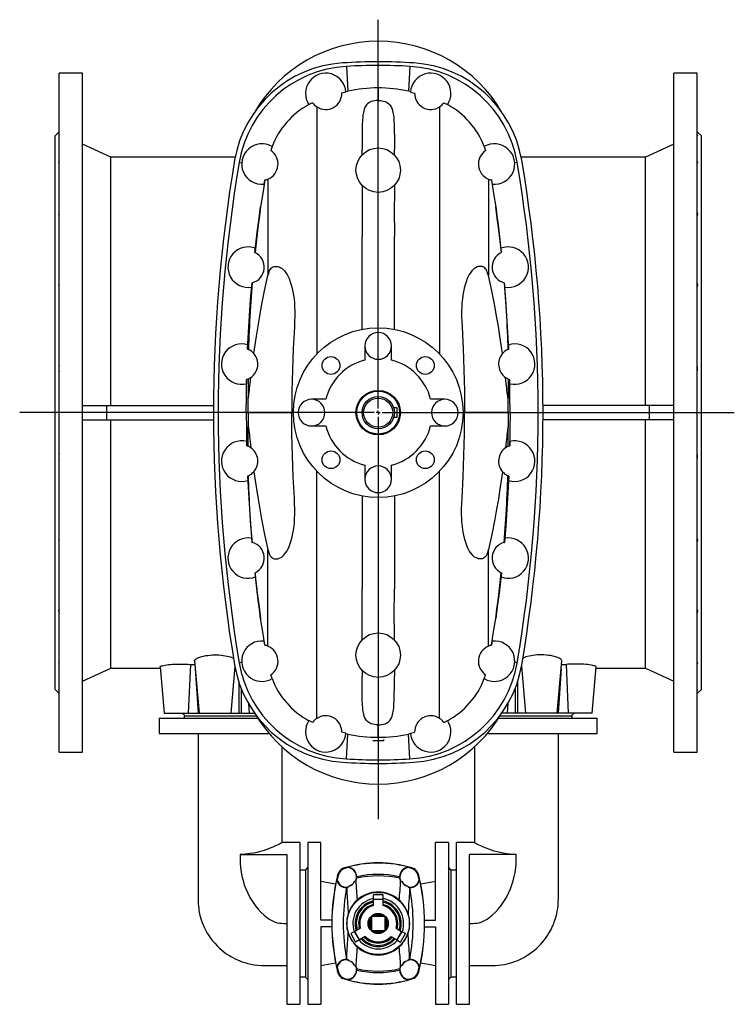
# Model space of a CAD drawing. Extents: x -965 to 1707, y -1231 to 2247.
# Drawn here: x -965 to -80, y -1231 to -12 of the extents above; entities that cross this region are included whole.
import ezdxf

# ---------------------------------------------------------------- set-up
doc = ezdxf.new("R2010")
doc.units = 0
doc.layers.get('0').update_dxf_attribs({"linetype": 'CONTINUOUS'})
doc.layers.add('FORMAT', color=7, linetype='CONTINUOUS')

# ---------------------------------------------------------------- blocks, each defined once
blk = doc.blocks.new('SW_CENTERMARKSYMBOL_1')
at = {"layer": 'FORMAT', "color": 0}
for p, q in [((0, 5), (0, 486.1)), ((-5, 0), (-443.7, 0)), ((0, 0), (-2.5, 0)), ((0, 0), (0, 2.5)), ((0, 0), (0, -2.5)), ((0, 0), (2.5, 0)), ((5, 0), (440.8, 0)), ((0, -5), (0, -503.1))]:
    blk.add_line(p, q, dxfattribs=at)

msp = doc.modelspace()

# ---------------------------------------------------------------- linework, layer by layer
at = {"color": 8, "linetype": 'CONTINUOUS'}
for p, q in [((-560.6, -70.2), (-558.8, -101)), ((-481.9, -70.2), (-483.7, -101)), ((-521.2, -97), (-521.2, -102.3)), ((-521.2, -102.3), (-521.2, -112.3)), ((-597.3, -120.3), (-597.3, -241.8)), ((-521.2, -171.1), (-521.2, -112.3)), ((-445.2, -120.3), (-445.2, -241.8)), ((-693.3, -189.2), (-690.2, -189.7)), ((-349.2, -189.2), (-352.3, -189.7)), ((-657.8, -209.6), (-657.8, -317)), ((-384.7, -209.6), (-384.7, -317)), ((-521.2, -393.6), (-521.2, -226.1)), ((-597.3, -241.8), (-597.3, -372.3)), ((-445.2, -241.8), (-445.2, -372.3)), ((-657.8, -317), (-657.8, -329.1)), ((-384.7, -317), (-384.7, -329.1)), ((-597.3, -372.3), (-597.3, -426.2)), ((-445.2, -372.3), (-445.2, -426.2)), ((-682.2, -498.6), (-682.1, -479.2)), ((-360.2, -498.6), (-360.4, -479.2)), ((-684.5, -498.6), (-682.2, -498.6)), ((-682.2, -498.6), (-628.1, -498.6)), ((-682.2, -498.6), (-682.1, -518)), ((-628.1, -498.6), (-626.2, -498.6)), ((-414.4, -498.6), (-416.3, -498.6)), ((-360.2, -498.6), (-414.4, -498.6)), ((-360.2, -498.6), (-360.4, -518)), ((-357.9, -498.6), (-360.2, -498.6)), ((-597.3, -624.9), (-597.3, -571)), ((-445.2, -624.9), (-445.2, -571)), ((-521.2, -603.6), (-521.2, -771.1)), ((-597.3, -755.3), (-597.3, -624.9)), ((-445.2, -755.3), (-445.2, -624.9)), ((-657.8, -680.2), (-657.8, -668.1)), ((-384.7, -680.2), (-384.7, -668.1)), ((-657.8, -787.5), (-657.8, -680.2)), ((-384.7, -787.5), (-384.7, -680.2)), ((-597.3, -876.9), (-597.3, -755.3)), ((-445.2, -876.9), (-445.2, -755.3)), ((-753.7, -810.2), (-756.3, -870.6)), ((-747.7, -815), (-744.2, -870.6)), ((-698.7, -812.2), (-703.6, -870.6)), ((-693.3, -808), (-690.2, -807.5)), ((-349.2, -808), (-352.3, -807.5)), ((-343.8, -812.2), (-338.9, -870.6)), ((-294.8, -815), (-298.3, -870.6)), ((-288.7, -810.2), (-286.1, -870.6)), ((-521.2, -826.1), (-521.2, -884.9)), ((-693.8, -831.5), (-693.7, -870.6)), ((-690.7, -840.2), (-690.7, -870.6)), ((-351.8, -840.2), (-351.7, -870.6)), ((-348.7, -831.5), (-348.7, -870.6)), ((-681.9, -858.3), (-680.9, -870.6)), ((-360.6, -858.3), (-361.6, -870.6)), ((-521.2, -894.9), (-521.2, -884.9)), ((-560.6, -927), (-558.8, -896.2)), ((-521.2, -900.2), (-521.2, -894.9)), ((-481.9, -927), (-483.7, -896.2)), ((-571.6, -1071.2), (-571.5, -1071.4)), ((-562.7, -1062), (-562.8, -1061.9)), ((-479.8, -1062), (-479.6, -1061.9)), ((-470.9, -1071.2), (-471, -1071.4)), ((-571.6, -1190), (-571.5, -1189.8)), ((-470.9, -1190), (-471, -1189.8)), ((-562.7, -1199.2), (-562.8, -1199.3)), ((-479.8, -1199.2), (-479.6, -1199.3))]:
    msp.add_line(p, q, dxfattribs=at)
at = {"color": 7, "linetype": 'CONTINUOUS'}
for p, q in [((-887.2, -78.6), (-916.2, -78.6)), ((-916.2, -918.6), (-916.2, -78.6)), ((-887.2, -918.6), (-887.2, -78.6)), ((-126.2, -78.6), (-155.2, -78.6)), ((-155.2, -918.6), (-155.2, -78.6)), ((-126.2, -918.6), (-126.2, -78.6)), ((-561.3, -102.1), (-566.2, -103.2)), ((-561.3, -101.5), (-558.8, -101)), ((-481.1, -101.5), (-483.7, -101)), ((-481.2, -102.1), (-476.2, -103.2)), ((-602.4, -115.3), (-606.9, -117.6)), ((-440, -115.3), (-435.5, -117.6)), ((-916.2, -151.1), (-921.2, -156.1)), ((-921.2, -841.1), (-921.2, -156.1)), ((-121.2, -156.1), (-126.2, -151.1)), ((-121.2, -841.1), (-121.2, -156.1)), ((-852.2, -182.6), (-887.2, -166.3)), ((-652.6, -169.5), (-654.3, -174.4)), ((-389.9, -169.5), (-388.2, -174.4)), ((-155.2, -166.3), (-190.2, -182.6)), ((-698.2, -182.6), (-852.2, -182.6)), ((-852.2, -489.6), (-852.2, -182.6)), ((-541.2, -179.7), (-541.2, -172.5)), ((-501.2, -179.7), (-501.2, -172.5)), ((-190.2, -182.6), (-344.3, -182.6)), ((-190.2, -489.6), (-190.2, -182.6)), ((-661.7, -210.8), (-661.6, -210.8)), ((-380.7, -210.8), (-380.9, -210.8)), ((-541.2, -395.6), (-541.2, -280.8)), ((-501.2, -395.6), (-501.2, -280.8)), ((-673.7, -300.5), (-673.8, -300.5)), ((-673.7, -300.5), (-673.6, -300.6)), ((-368.7, -300.5), (-368.9, -300.6)), ((-368.7, -300.5), (-368.7, -300.5)), ((-677.5, -338), (-677.4, -338)), ((-677.2, -337.9), (-677.4, -338)), ((-365.3, -337.9), (-365, -338)), ((-365, -338), (-365, -338)), ((-682.8, -420), (-682.9, -420)), ((-537.7, -416.1), (-537.7, -433.7)), ((-504.7, -433.7), (-504.7, -416.1)), ((-359.6, -420), (-359.6, -420)), ((-684.1, -457.6), (-684.1, -457.6)), ((-358.3, -457.6), (-358.4, -457.6)), ((-586.2, -482.1), (-603.7, -482.1)), ((-438.7, -482.1), (-456.3, -482.1)), ((-887.2, -489.6), (-857, -489.6)), ((-857, -507.6), (-857, -489.6)), ((-857, -489.6), (-725.2, -489.6)), ((-498.2, -492.6), (-502.2, -492.6)), ((-498.2, -492.6), (-498.2, -504.6)), ((-185.5, -489.6), (-317.3, -489.6)), ((-185.5, -507.6), (-185.5, -489.6)), ((-155.2, -489.6), (-185.5, -489.6)), ((-887.2, -507.6), (-857, -507.6)), ((-857, -507.6), (-725.2, -507.6)), ((-852.2, -814.6), (-852.2, -507.6)), ((-498.2, -504.6), (-502.2, -504.6)), ((-185.5, -507.6), (-317.3, -507.6)), ((-190.2, -814.6), (-190.2, -507.6)), ((-155.2, -507.6), (-185.5, -507.6)), ((-603.7, -515.1), (-586.2, -515.1)), ((-456.3, -515.1), (-438.7, -515.1)), ((-684.1, -539.5), (-684.1, -539.6)), ((-358.3, -539.5), (-358.4, -539.6)), ((-537.7, -563.5), (-537.7, -581.1)), ((-504.7, -581.1), (-504.7, -563.5)), ((-682.8, -577.2), (-682.9, -577.2)), ((-359.6, -577.2), (-359.6, -577.2)), ((-541.2, -601.6), (-541.2, -716.4)), ((-501.2, -601.7), (-501.2, -716.4)), ((-677.5, -659.2), (-677.4, -659.2)), ((-677.2, -659.3), (-677.4, -659.2)), ((-365.3, -659.3), (-365, -659.2)), ((-365, -659.2), (-365, -659.2)), ((-673.7, -696.7), (-673.8, -696.7)), ((-673.7, -696.7), (-673.6, -696.6)), ((-368.7, -696.7), (-368.9, -696.6)), ((-368.7, -696.7), (-368.7, -696.7)), ((-661.7, -786.4), (-661.6, -786.4)), ((-380.7, -786.4), (-380.9, -786.4)), ((-887.2, -830.9), (-852.2, -814.6)), ((-852.2, -814.6), (-791, -814.6)), ((-791.2, -813.1), (-786.1, -870.6)), ((-748.5, -805.8), (-742.9, -870.6)), ((-299.6, -870.6), (-294, -805.8)), ((-256.3, -870.6), (-251.3, -813.1)), ((-251.4, -814.6), (-190.2, -814.6)), ((-190.2, -814.6), (-155.2, -830.9)), ((-652.6, -827.6), (-654.3, -822.8)), ((-541.2, -817.5), (-541.2, -824.7)), ((-501.2, -817.5), (-501.2, -824.7)), ((-389.9, -827.6), (-388.2, -822.8)), ((-921.2, -841.1), (-916.2, -846.1)), ((-126.2, -846.1), (-121.2, -841.1)), ((-792.2, -876.6), (-792.2, -895.6)), ((-792.2, -876.6), (-692.2, -876.6)), ((-786.1, -870.6), (-756.3, -870.6)), ((-763.8, -870.6), (-760.2, -873.6)), ((-761.2, -873.6), (-761.2, -876.6)), ((-761.2, -873.6), (-692.2, -873.6)), ((-756.3, -870.6), (-744.2, -870.6)), ((-744.2, -870.6), (-742.9, -870.6)), ((-742.9, -870.6), (-703.6, -870.6)), ((-703.6, -870.6), (-693.7, -870.6)), ((-693.7, -870.6), (-690.7, -870.6)), ((-692.2, -873.6), (-672.3, -873.6)), ((-692.2, -876.6), (-670.4, -876.6)), ((-690.7, -870.6), (-680.9, -870.6)), ((-680.9, -870.6), (-674.1, -870.6)), ((-372, -876.6), (-250.2, -876.6)), ((-370.1, -873.6), (-281.2, -873.6)), ((-361.6, -870.6), (-368.3, -870.6)), ((-351.7, -870.6), (-361.6, -870.6)), ((-348.7, -870.6), (-351.7, -870.6)), ((-338.9, -870.6), (-348.7, -870.6)), ((-299.6, -870.6), (-338.9, -870.6)), ((-298.3, -870.6), (-299.6, -870.6)), ((-286.1, -870.6), (-298.3, -870.6)), ((-256.3, -870.6), (-286.1, -870.6)), ((-282.2, -873.6), (-278.7, -870.6)), ((-281.2, -876.6), (-281.2, -873.6)), ((-250.2, -895.6), (-250.2, -876.6)), ((-602.4, -881.9), (-606.9, -879.6)), ((-440, -881.9), (-435.5, -879.6)), ((-792.2, -895.6), (-692.2, -895.6)), ((-692.2, -895.6), (-656.4, -895.6)), ((-561.3, -895.1), (-566.2, -894)), ((-561.3, -895.7), (-558.8, -896.2)), ((-481.1, -895.7), (-483.7, -896.2)), ((-481.2, -895.1), (-476.2, -894)), ((-386.1, -895.6), (-250.2, -895.6)), ((-640.2, -1030.6), (-640.2, -912.2)), ((-521.2, -904.6), (-527.7, -904.6)), ((-521.2, -903.1), (-521.2, -904.6)), ((-514.7, -904.6), (-521.2, -904.6)), ((-514.7, -903.1), (-514.7, -904.6)), ((-402.2, -912.2), (-402.2, -1030.6)), ((-916.2, -918.6), (-887.2, -918.6)), ((-155.2, -918.6), (-126.2, -918.6)), ((-618.2, -1030.6), (-640.3, -1030.6)), ((-618.2, -1030.6), (-618.2, -1230.6)), ((-592.2, -1030.6), (-608.2, -1030.6)), ((-608.2, -1030.6), (-608.2, -1230.6)), ((-592.2, -1126.6), (-592.2, -1030.6)), ((-434.2, -1030.6), (-450.2, -1030.6)), ((-450.2, -1126.6), (-450.2, -1030.6)), ((-434.2, -1030.6), (-434.2, -1230.6)), ((-402.2, -1030.6), (-424.2, -1030.6)), ((-424.2, -1130.6), (-424.2, -1030.6)), ((-692.1, -1045.2), (-634.2, -1045.2)), ((-634.2, -1045.2), (-634.2, -1230.6)), ((-350.3, -1045.2), (-408.2, -1045.2)), ((-408.2, -1230.6), (-408.2, -1045.2)), ((-611.2, -1064.6), (-618.2, -1064.6)), ((-608.2, -1061.1), (-611.2, -1064.1)), ((-611.2, -1064.1), (-611.2, -1197.1)), ((-571.5, -1071.4), (-570.9, -1069.8)), ((-570.9, -1069.8), (-570.5, -1070.2)), ((-564.3, -1062.7), (-562.7, -1062)), ((-563.8, -1063.1), (-564.3, -1062.7)), ((-558.6, -1061.5), (-558.6, -1061)), ((-483.9, -1061.5), (-483.8, -1061)), ((-478.2, -1062.7), (-479.8, -1062)), ((-478.6, -1063.1), (-478.2, -1062.7)), ((-471.5, -1069.8), (-472, -1070.2)), ((-471, -1071.4), (-471.5, -1069.8)), ((-431.2, -1064.1), (-434.2, -1061.1)), ((-431.2, -1064.1), (-431.2, -1197.1)), ((-424.2, -1064.6), (-431.2, -1064.6)), ((-574, -1082), (-592.2, -1078.5)), ((-572.1, -1076.7), (-572.6, -1076.7)), ((-550.3, -1078.3), (-548.9, -1077.9)), ((-492.2, -1078.3), (-493.5, -1077.9)), ((-470.4, -1076.7), (-469.9, -1076.7)), ((-450.2, -1078.5), (-468.5, -1082)), ((-560.1, -1086), (-560.3, -1086.1)), ((-560.3, -1086.1), (-560.3, -1086.1)), ((-558.3, -1085.7), (-557.5, -1084.2)), ((-515.2, -1095), (-527.2, -1095)), ((-527.2, -1100.4), (-527.2, -1095)), ((-515.2, -1100.4), (-515.2, -1095)), ((-484.2, -1085.7), (-485, -1084.2)), ((-482.3, -1086), (-482.2, -1086.1)), ((-482.2, -1086.1), (-482.2, -1086.1)), ((-527.2, -1100.6), (-527.2, -1100.4)), ((-527.2, -1100.4), (-515.2, -1100.4)), ((-527.2, -1108.5), (-527.2, -1100.6)), ((-527.2, -1100.6), (-515.2, -1100.6)), ((-515.2, -1100.6), (-515.2, -1100.4)), ((-515.2, -1108.5), (-515.2, -1100.6)), ((-515.5, -1120.6), (-526.9, -1120.6)), ((-578.7, -1126.6), (-592.2, -1126.6)), ((-531.2, -1124.9), (-531.2, -1136.3)), ((-529.7, -1122.9), (-529.7, -1138.3)), ((-513.5, -1122.1), (-529, -1122.1)), ((-512.7, -1138.3), (-512.7, -1122.9)), ((-511.3, -1136.3), (-511.3, -1124.9)), ((-463.8, -1126.6), (-450.2, -1126.6)), ((-424.2, -1230.6), (-424.2, -1130.6)), ((-592.2, -1134.6), (-592.2, -1230.6)), ((-578.7, -1134.6), (-592.2, -1134.6)), ((-550.4, -1140.5), (-555.1, -1143.2)), ((-555.1, -1143.2), (-549.1, -1153.6)), ((-550.2, -1140.4), (-550.4, -1140.5)), ((-544.4, -1150.9), (-550.4, -1140.5)), ((-543.3, -1136.4), (-550.2, -1140.4)), ((-544.2, -1150.8), (-550.2, -1140.4)), ((-529, -1139.1), (-513.5, -1139.1)), ((-526.9, -1140.6), (-515.5, -1140.6)), ((-499.1, -1136.4), (-492.3, -1140.4)), ((-492.3, -1140.4), (-498.3, -1150.8)), ((-492.1, -1140.5), (-498.1, -1150.9)), ((-493.4, -1153.6), (-487.4, -1143.2)), ((-492.3, -1140.4), (-492.1, -1140.5)), ((-492.1, -1140.5), (-487.4, -1143.2)), ((-463.8, -1134.6), (-450.2, -1134.6)), ((-450.2, -1134.6), (-450.2, -1230.6)), ((-544.4, -1150.9), (-549.1, -1153.6)), ((-544.2, -1150.8), (-544.4, -1150.9)), ((-537.3, -1146.8), (-544.2, -1150.8)), ((-505.1, -1146.8), (-498.3, -1150.8)), ((-498.3, -1150.8), (-498.1, -1150.9)), ((-498.1, -1150.9), (-493.4, -1153.6)), ((-592.2, -1182.7), (-574, -1179.1)), ((-560.1, -1175.2), (-560.3, -1175.1)), ((-560.3, -1175.1), (-560.3, -1175.1)), ((-558.3, -1175.5), (-557.5, -1177)), ((-484.2, -1175.5), (-485, -1177)), ((-482.3, -1175.2), (-482.2, -1175.1)), ((-482.2, -1175.1), (-482.2, -1175.1)), ((-468.5, -1179.1), (-450.2, -1182.7)), ((-572.1, -1184.5), (-572.6, -1184.5)), ((-571.5, -1189.8), (-570.9, -1191.4)), ((-570.9, -1191.4), (-570.5, -1191)), ((-550.3, -1182.9), (-548.9, -1183.3)), ((-492.2, -1182.9), (-493.5, -1183.3)), ((-471.5, -1191.4), (-472, -1191)), ((-471, -1189.8), (-471.5, -1191.4)), ((-470.4, -1184.5), (-469.9, -1184.5)), ((-618.2, -1196.6), (-611.2, -1196.6)), ((-611.2, -1197.1), (-608.2, -1200.1)), ((-563.8, -1198.1), (-564.3, -1198.5)), ((-564.3, -1198.5), (-562.7, -1199.2)), ((-558.6, -1199.7), (-558.6, -1200.2)), ((-483.9, -1199.7), (-483.8, -1200.2)), ((-478.2, -1198.5), (-479.8, -1199.2)), ((-478.6, -1198.1), (-478.2, -1198.5)), ((-434.2, -1200.1), (-431.2, -1197.1)), ((-431.2, -1196.6), (-424.2, -1196.6)), ((-634.2, -1230.6), (-618.2, -1230.6)), ((-608.2, -1230.6), (-592.2, -1230.6)), ((-450.2, -1230.6), (-434.2, -1230.6)), ((-424.2, -1230.6), (-408.2, -1230.6))]:
    msp.add_line(p, q, dxfattribs=at)
for points in [[(-521.2, -112.3), (-523.6, -112.4), (-525.8, -112.7), (-527.9, -113.2), (-529.9, -113.8), (-531.6, -114.6), (-533, -115.4), (-534.4, -116.6), (-535.6, -117.8), (-536.5, -119), (-537.7, -121), (-538.5, -123.1), (-539.1, -125.2), (-539.6, -127.4), (-540.1, -130.4), (-540.4, -133.5), (-540.7, -136.7), (-541, -143.3), (-541.2, -150.2), (-541.2, -157.3), (-541.2, -164.8), (-541.2, -172.5)], [(-521.2, -112.3), (-518.9, -112.4), (-516.7, -112.7), (-514.5, -113.2), (-512.6, -113.8), (-510.9, -114.6), (-509.5, -115.4), (-508, -116.6), (-506.9, -117.8), (-506, -119), (-504.8, -121), (-504, -123.1), (-503.3, -125.2), (-502.9, -127.4), (-502.4, -130.4), (-502, -133.5), (-501.8, -136.7), (-501.5, -143.3), (-501.3, -150.2), (-501.2, -157.3), (-501.2, -164.8), (-501.2, -172.5)], [(-916.2, -154.8), (-916.6, -155.4), (-916.7, -155.8), (-916.6, -156), (-916.2, -156)], [(-126.2, -154.8), (-125.9, -155.4), (-125.7, -155.8), (-125.8, -156), (-126.2, -156)], [(-661.6, -210.8), (-664.2, -227.4), (-666.7, -244.1)], [(-541.2, -217.5), (-541.2, -219.5), (-541.2, -224.5), (-541.2, -229.6), (-541.2, -234.8), (-541.2, -240), (-541.2, -246.5), (-541.2, -253.1), (-541.2, -259.8), (-541.2, -266.7), (-541.2, -273.7), (-541.2, -280.8)], [(-501.2, -217.5), (-501.2, -219.5), (-501.2, -224.5), (-501.2, -229.6), (-501.2, -234.8), (-501.3, -240), (-501.3, -246.5), (-501.3, -253.1), (-501.3, -259.8), (-501.2, -266.7), (-501.2, -273.7), (-501.2, -280.8)], [(-380.9, -210.8), (-378.3, -227.4), (-375.8, -244.1)], [(-673.7, -300.5), (-672.1, -286.4), (-670.4, -272.3), (-668.6, -258.2), (-666.7, -244.1)], [(-666.7, -244.1), (-668.2, -255.3), (-669.6, -266.4), (-671, -277.5), (-672.3, -288.6), (-673.6, -300.6)], [(-375.8, -244.1), (-374.3, -255.3), (-372.8, -266.4), (-371.5, -277.5), (-370.2, -288.6), (-368.9, -300.6)], [(-368.7, -300.5), (-370.3, -286.4), (-372, -272.3), (-373.9, -258.2), (-375.8, -244.1)], [(-657.8, -329.1), (-657.1, -326.7), (-656.3, -324.4), (-655.6, -322.9), (-654.9, -321.6), (-654, -320.5), (-653.1, -319.6), (-652.2, -318.8), (-651.1, -318.3), (-650, -317.9), (-648.7, -317.7), (-647.5, -317.7), (-645.5, -317.9), (-643.6, -318.4), (-641.7, -319.3), (-640, -320.4), (-638.4, -321.8), (-637, -323.3), (-635.4, -325.5), (-634, -327.8), (-632.7, -330.2), (-631.5, -332.7), (-630.1, -336.6), (-628.8, -340.6), (-627.7, -344.8), (-626.8, -349), (-626.1, -353.3), (-625.4, -358), (-625, -362.9), (-624.7, -367.7), (-624.5, -372.6), (-624.5, -379.3), (-624.7, -386), (-625, -392.7), (-626.4, -419.1), (-627.3, -445.6), (-627.9, -472.1), (-628.1, -498.6)], [(-384.7, -329.1), (-385.3, -326.7), (-386.2, -324.4), (-386.8, -322.9), (-387.6, -321.6), (-388.5, -320.5), (-389.4, -319.6), (-390.3, -318.8), (-391.3, -318.3), (-392.5, -317.9), (-393.7, -317.7), (-395, -317.7), (-396.9, -317.9), (-398.9, -318.4), (-400.8, -319.3), (-402.5, -320.4), (-404.1, -321.8), (-405.5, -323.3), (-407.1, -325.5), (-408.5, -327.8), (-409.8, -330.2), (-410.9, -332.7), (-412.4, -336.6), (-413.7, -340.6), (-414.8, -344.8), (-415.7, -349), (-416.4, -353.3), (-417, -358), (-417.5, -362.9), (-417.8, -367.7), (-418, -372.6), (-418, -379.3), (-417.8, -386), (-417.4, -392.7), (-416.1, -419.1), (-415.1, -445.6), (-414.5, -472.1), (-414.4, -498.6)], [(-682.8, -420), (-681.8, -399.5), (-680.6, -379), (-679.1, -358.5), (-677.4, -338)], [(-677.2, -337.9), (-677.6, -343.9), (-678.1, -349.8), (-678.5, -355.7), (-679, -361.6), (-679.3, -367.3), (-679.7, -373), (-680.1, -379.5), (-680.4, -385.8), (-680.7, -391.9), (-681, -397.8), (-681.2, -403.8), (-681.4, -409.5), (-681.6, -415.1), (-681.8, -420.5)], [(-675.1, -425.5), (-673.6, -414.8), (-672, -404.2), (-669.9, -391.7), (-667.8, -379.1), (-665.5, -366.6), (-661.8, -347.8), (-657.8, -329.1)], [(-367.4, -425.5), (-368.9, -414.8), (-370.5, -404.2), (-372.5, -391.7), (-374.7, -379.1), (-377, -366.6), (-380.7, -347.8), (-384.7, -329.1)], [(-365.3, -337.9), (-364.8, -343.9), (-364.4, -349.8), (-363.9, -355.7), (-363.5, -361.6), (-363.1, -367.3), (-362.8, -373), (-362.4, -379.5), (-362.1, -385.8), (-361.8, -391.9), (-361.5, -397.8), (-361.3, -403.8), (-361, -409.5), (-360.9, -415.1), (-360.7, -420.5)], [(-359.6, -420), (-360.6, -399.5), (-361.9, -379), (-363.3, -358.5), (-365, -338)], [(-682.8, -420), (-682.1, -420.3), (-681.8, -420.5)], [(-359.6, -420), (-360.3, -420.3), (-360.7, -420.5)], [(-684.5, -498.6), (-684.4, -478.1), (-684.1, -457.6)], [(-682.2, -456.9), (-682.5, -457), (-684.1, -457.6), (-684.1, -457.6)], [(-682.2, -456.9), (-682.2, -468), (-682.1, -479.2)], [(-682.1, -479.2), (-682.1, -479.7), (-682.1, -480.2), (-682.1, -480.5), (-682, -480.6), (-682, -480.6), (-681.9, -480.4), (-681.8, -479.9), (-681.7, -479.3), (-681.6, -478.4), (-681.4, -477.4), (-681.3, -476.3), (-681, -473.8), (-680.7, -471.1), (-680.4, -468.4), (-680.1, -465.5), (-679.8, -462.7), (-679.3, -458.9), (-678.9, -455.1)], [(-360.4, -479.2), (-360.4, -479.7), (-360.4, -480.2), (-360.4, -480.5), (-360.5, -480.6), (-360.5, -480.6), (-360.6, -480.4), (-360.7, -479.9), (-360.8, -479.3), (-360.9, -478.4), (-361, -477.4), (-361.2, -476.3), (-361.5, -473.8), (-361.8, -471.1), (-362.1, -468.4), (-362.4, -465.5), (-362.7, -462.7), (-363.1, -458.9), (-363.6, -455.1)], [(-360.2, -456.9), (-360.3, -468), (-360.4, -479.2)], [(-360.2, -456.9), (-360, -457), (-358.4, -457.6), (-358.4, -457.6)], [(-357.9, -498.6), (-358.1, -478.1), (-358.4, -457.6)], [(-684.5, -498.6), (-684.4, -519.1), (-684.1, -539.6)], [(-657.8, -668.1), (-657.1, -670.5), (-656.3, -672.8), (-655.6, -674.3), (-654.9, -675.6), (-654, -676.7), (-653.1, -677.6), (-652.2, -678.3), (-651.1, -678.9), (-650, -679.3), (-648.7, -679.5), (-647.5, -679.5), (-645.5, -679.3), (-643.6, -678.8), (-641.7, -677.9), (-640, -676.8), (-638.4, -675.4), (-637, -673.8), (-635.4, -671.7), (-634, -669.4), (-632.7, -667), (-631.5, -664.4), (-630.1, -660.6), (-628.8, -656.6), (-627.7, -652.4), (-626.8, -648.2), (-626.1, -643.9), (-625.4, -639.1), (-625, -634.3), (-624.7, -629.5), (-624.5, -624.6), (-624.5, -617.9), (-624.7, -611.2), (-625, -604.5), (-626.4, -578.1), (-627.3, -551.6), (-627.9, -525.1), (-628.1, -498.6)], [(-384.7, -668.1), (-385.3, -670.5), (-386.2, -672.8), (-386.8, -674.3), (-387.6, -675.6), (-388.5, -676.7), (-389.4, -677.6), (-390.3, -678.3), (-391.3, -678.9), (-392.5, -679.3), (-393.7, -679.5), (-395, -679.5), (-396.9, -679.3), (-398.9, -678.8), (-400.8, -677.9), (-402.5, -676.8), (-404.1, -675.4), (-405.5, -673.8), (-407.1, -671.7), (-408.5, -669.4), (-409.8, -667), (-410.9, -664.4), (-412.4, -660.6), (-413.7, -656.6), (-414.8, -652.4), (-415.7, -648.2), (-416.4, -643.9), (-417, -639.1), (-417.5, -634.3), (-417.8, -629.5), (-418, -624.6), (-418, -617.9), (-417.8, -611.2), (-417.4, -604.5), (-416.1, -578.1), (-415.1, -551.6), (-414.5, -525.1), (-414.4, -498.6)], [(-357.9, -498.6), (-358.1, -519.1), (-358.4, -539.6)], [(-682.2, -540.3), (-682.2, -529.1), (-682.1, -518)], [(-682.1, -518), (-682.1, -517.4), (-682.1, -517), (-682.1, -516.7), (-682, -516.6), (-682, -516.6), (-681.9, -516.8), (-681.8, -517.3), (-681.7, -517.9), (-681.6, -518.8), (-681.4, -519.8), (-681.3, -520.9), (-681, -523.4), (-680.7, -526.1), (-680.4, -528.8), (-680.1, -531.7), (-679.8, -534.5), (-679.3, -538.3), (-678.9, -542.1)], [(-360.4, -518), (-360.4, -517.4), (-360.4, -517), (-360.4, -516.7), (-360.5, -516.6), (-360.5, -516.6), (-360.6, -516.8), (-360.7, -517.3), (-360.8, -517.9), (-360.9, -518.8), (-361, -519.8), (-361.2, -520.9), (-361.5, -523.4), (-361.8, -526.1), (-362.1, -528.8), (-362.4, -531.7), (-362.7, -534.5), (-363.1, -538.3), (-363.6, -542.1)], [(-360.2, -540.3), (-360.3, -529.1), (-360.4, -518)], [(-682.2, -540.3), (-682.5, -540.2), (-684.1, -539.6), (-684.1, -539.6)], [(-360.2, -540.3), (-360, -540.2), (-358.4, -539.6), (-358.4, -539.6)], [(-675.1, -571.7), (-673.6, -582.4), (-672, -593), (-669.9, -605.5), (-667.8, -618.1), (-665.5, -630.6), (-661.8, -649.3), (-657.8, -668.1)], [(-367.4, -571.7), (-368.9, -582.4), (-370.5, -593), (-372.5, -605.5), (-374.7, -618.1), (-377, -630.6), (-380.7, -649.3), (-384.7, -668.1)], [(-682.8, -577.2), (-682.1, -576.9), (-681.8, -576.7)], [(-682.8, -577.2), (-681.8, -597.7), (-680.6, -618.2), (-679.1, -638.7), (-677.4, -659.2)], [(-677.2, -659.3), (-677.6, -653.3), (-678.1, -647.4), (-678.5, -641.5), (-679, -635.6), (-679.3, -629.9), (-679.7, -624.2), (-680.1, -617.7), (-680.4, -611.4), (-680.7, -605.3), (-681, -599.4), (-681.2, -593.4), (-681.4, -587.7), (-681.6, -582.1), (-681.8, -576.7)], [(-365.3, -659.3), (-364.8, -653.3), (-364.4, -647.4), (-363.9, -641.5), (-363.5, -635.6), (-363.1, -629.9), (-362.8, -624.2), (-362.4, -617.7), (-362.1, -611.4), (-361.8, -605.3), (-361.5, -599.4), (-361.3, -593.4), (-361, -587.7), (-360.9, -582.1), (-360.7, -576.7)], [(-359.6, -577.2), (-360.6, -597.7), (-361.9, -618.2), (-363.3, -638.7), (-365, -659.2)], [(-359.6, -577.2), (-360.3, -576.9), (-360.7, -576.7)], [(-673.7, -696.7), (-672.1, -710.8), (-670.4, -724.9), (-668.6, -739), (-666.7, -753.1)], [(-666.7, -753.1), (-668.2, -741.9), (-669.6, -730.8), (-671, -719.7), (-672.3, -708.6), (-673.6, -696.6)], [(-375.8, -753.1), (-374.3, -741.9), (-372.8, -730.8), (-371.5, -719.7), (-370.2, -708.6), (-368.9, -696.6)], [(-368.7, -696.7), (-370.3, -710.8), (-372, -724.9), (-373.9, -739), (-375.8, -753.1)], [(-541.2, -779.7), (-541.2, -777.7), (-541.2, -772.7), (-541.2, -767.6), (-541.2, -762.4), (-541.2, -757.1), (-541.2, -750.7), (-541.2, -744.1), (-541.2, -737.4), (-541.2, -730.5), (-541.2, -723.5), (-541.2, -716.4)], [(-501.2, -779.7), (-501.2, -777.7), (-501.2, -772.7), (-501.2, -767.6), (-501.2, -762.4), (-501.3, -757.1), (-501.3, -750.7), (-501.3, -744.1), (-501.3, -737.4), (-501.2, -730.5), (-501.2, -723.5), (-501.2, -716.4)], [(-661.6, -786.4), (-664.2, -769.8), (-666.7, -753.1)], [(-380.9, -786.4), (-378.3, -769.8), (-375.8, -753.1)], [(-748.5, -805.8), (-748.5, -805.4), (-748.2, -804.7), (-747.6, -803.9), (-746.6, -803.2), (-745.3, -802.4), (-743.7, -801.7), (-741.8, -801), (-739.7, -800.3), (-737.3, -799.7), (-734.7, -799.2), (-732.1, -798.9), (-729.3, -798.6), (-726.4, -798.4), (-723.7, -798.3), (-720.9, -798.3), (-718.1, -798.4), (-715.5, -798.6), (-712.9, -798.9), (-710.5, -799.3), (-708.2, -799.8), (-706, -800.3), (-704, -800.9), (-702.2, -801.6), (-700.7, -802.3), (-700.3, -802.5)], [(-294, -805.8), (-294, -805.4), (-294.3, -804.7), (-294.9, -803.9), (-295.9, -803.2), (-297.1, -802.4), (-298.7, -801.7), (-300.6, -801), (-302.8, -800.3), (-305.1, -799.7), (-307.7, -799.2), (-310.4, -798.9), (-313.2, -798.6), (-316, -798.4), (-318.8, -798.3), (-321.6, -798.3), (-324.4, -798.4), (-327, -798.6), (-329.6, -798.9), (-332, -799.3), (-334.3, -799.8), (-336.5, -800.3), (-338.4, -800.9), (-340.2, -801.6), (-341.8, -802.3), (-342.2, -802.5)], [(-791.1, -813.1), (-791.2, -813), (-790.9, -812.7), (-790.3, -812.4), (-789.4, -812), (-788.2, -811.7), (-786.7, -811.4), (-785, -811), (-783, -810.7), (-780.8, -810.4), (-778.4, -810.2), (-775.8, -809.9), (-773.2, -809.8), (-770.4, -809.7), (-767.6, -809.6), (-764.9, -809.6), (-762.1, -809.7), (-759.4, -809.8), (-756.5, -809.9), (-753.7, -810.2)], [(-251.3, -813.1), (-251.3, -813), (-251.6, -812.7), (-252.2, -812.4), (-253.1, -812), (-254.3, -811.7), (-255.7, -811.4), (-257.5, -811), (-259.5, -810.7), (-261.7, -810.4), (-264.1, -810.2), (-266.6, -809.9), (-269.3, -809.8), (-272, -809.7), (-274.8, -809.6), (-277.6, -809.6), (-280.4, -809.7), (-283.1, -809.8), (-286, -809.9), (-288.7, -810.2)], [(-521.2, -884.9), (-523.6, -884.8), (-525.8, -884.5), (-527.9, -884), (-529.9, -883.4), (-531.6, -882.6), (-533, -881.8), (-534.4, -880.6), (-535.6, -879.4), (-536.5, -878.2), (-537.7, -876.2), (-538.5, -874.1), (-539.1, -872), (-539.6, -869.8), (-540.1, -866.8), (-540.4, -863.7), (-540.7, -860.5), (-541, -853.9), (-541.2, -847), (-541.2, -839.9), (-541.2, -832.4), (-541.2, -824.7)], [(-521.2, -884.9), (-518.9, -884.8), (-516.7, -884.5), (-514.5, -884), (-512.6, -883.4), (-510.9, -882.6), (-509.5, -881.8), (-508, -880.6), (-506.9, -879.4), (-506, -878.2), (-504.8, -876.2), (-504, -874.1), (-503.3, -872), (-502.9, -869.8), (-502.4, -866.8), (-502, -863.7), (-501.8, -860.5), (-501.5, -853.9), (-501.3, -847), (-501.2, -839.9), (-501.2, -832.4), (-501.2, -824.7)], [(-916.2, -842.4), (-916.6, -841.8), (-916.7, -841.4), (-916.6, -841.1), (-916.2, -841.2)], [(-126.2, -842.4), (-125.9, -841.8), (-125.7, -841.4), (-125.8, -841.1), (-126.2, -841.2)], [(-744.2, -895.6), (-744.2, -905.5), (-744.2, -917.4), (-744.2, -928.9), (-744.2, -940), (-744.2, -950.9), (-744.2, -961.2), (-744.2, -971.3), (-744.2, -981), (-744.2, -990.4), (-744.2, -999.7), (-744.2, -1008.6), (-744.2, -1017.2), (-744.2, -1025.5), (-744.2, -1033.5), (-744.2, -1041.1), (-744.2, -1048.5), (-744.2, -1056.4), (-744.2, -1063.9), (-744.2, -1070.9), (-744.2, -1077.6), (-744.2, -1083.8), (-744.2, -1089.6), (-744.2, -1095), (-744.2, -1099), (-744.2, -1102.6), (-744.1, -1106), (-743.8, -1109.1), (-743.4, -1112), (-743.1, -1114.5), (-742.6, -1116.8), (-742.2, -1118.8), (-741.8, -1120.6), (-741.1, -1123.2), (-740.2, -1126.1), (-739.1, -1129.2), (-737.8, -1132.4), (-736.3, -1135.8), (-734.5, -1139.4), (-732.7, -1142.5), (-730.8, -1145.6), (-728.6, -1148.8), (-726.1, -1152), (-723.5, -1155.1), (-720.6, -1158.2), (-717.7, -1161), (-714.9, -1163.5), (-712.2, -1165.6), (-709.6, -1167.6), (-707.1, -1169.3), (-705.4, -1170.3), (-703.4, -1171.5), (-701.1, -1172.8), (-698.3, -1174.2), (-695.3, -1175.7), (-692.5, -1176.8), (-689.5, -1178), (-686.2, -1179), (-682.6, -1180), (-678.7, -1180.9), (-674.6, -1181.7), (-670.2, -1182.2), (-665.5, -1182.5), (-660.5, -1182.6), (-655.3, -1182.6), (-649.8, -1182.6), (-644.1, -1182.6), (-638.2, -1182.6), (-634.2, -1182.6)], [(-408.2, -1182.6), (-404.9, -1182.6), (-399.6, -1182.6), (-394.5, -1182.6), (-389.6, -1182.6), (-385, -1182.6), (-380.5, -1182.6), (-376.3, -1182.5), (-372.4, -1182.2), (-368.5, -1181.8), (-365, -1181.2), (-361.7, -1180.5), (-358.6, -1179.7), (-355.8, -1178.9), (-353.3, -1178.1), (-350.9, -1177.2), (-348.7, -1176.3), (-346.8, -1175.5), (-345.2, -1174.7), (-343.6, -1174), (-341.9, -1173.1), (-340.2, -1172.2), (-337.1, -1170.3), (-333.8, -1168.2), (-330.5, -1165.8), (-327.7, -1163.5), (-325, -1161.2), (-322.4, -1158.7), (-319.9, -1156.2), (-317.6, -1153.5), (-315.4, -1150.9), (-313.4, -1148.1), (-311.6, -1145.4), (-309.9, -1142.7), (-308.4, -1140.2), (-307.3, -1138), (-306.3, -1136.1), (-305.7, -1134.8), (-305.2, -1133.6), (-304.6, -1132.3), (-304, -1130.7), (-303.2, -1128.8), (-302.5, -1126.7), (-301.7, -1124.3), (-301, -1121.6), (-300.2, -1118.7), (-299.6, -1115.5), (-299, -1112), (-298.6, -1108.2), (-298.3, -1104.2), (-298.2, -1099.8), (-298.2, -1095.1), (-298.2, -1090.1), (-298.2, -1084.9), (-298.2, -1079.4), (-298.2, -1073.7), (-298.2, -1067.8), (-298.2, -1061.7), (-298.2, -1055.2), (-298.2, -1047.6), (-298.2, -1039.6), (-298.2, -1031.3), (-298.2, -1022.6), (-298.2, -1013.7), (-298.2, -1004.5), (-298.2, -995), (-298.2, -985.2), (-298.2, -975.1), (-298.2, -964.4), (-298.2, -953.4), (-298.2, -942.1), (-298.2, -930.4), (-298.2, -918.4), (-298.2, -906.1), (-298.2, -895.6)], [(-640.3, -1030.6), (-640.3, -1030.6), (-640.7, -1030.8), (-641.3, -1031.2), (-642.3, -1031.7), (-643.5, -1032.4), (-645.1, -1033.2), (-646.9, -1034.1), (-649, -1035.1), (-651.5, -1036.1), (-654.1, -1037.2), (-657, -1038.4), (-660.2, -1039.5), (-663.6, -1040.6), (-667.3, -1041.7), (-671.2, -1042.6), (-675.3, -1043.5), (-679.6, -1044.2), (-682.7, -1044.6), (-685.7, -1044.9), (-688.9, -1045.1), (-692.1, -1045.2)], [(-350.3, -1045.2), (-354.4, -1045.1), (-358.5, -1044.8), (-362.6, -1044.3), (-366.6, -1043.6), (-370.4, -1042.8), (-374, -1042), (-377.6, -1041), (-381, -1039.9), (-384.4, -1038.7), (-387.7, -1037.5), (-389.7, -1036.7), (-391.6, -1035.9), (-393.4, -1035.1), (-395.6, -1034), (-397.5, -1033.1), (-399.2, -1032.3), (-400.5, -1031.6), (-401.3, -1031.1), (-401.9, -1030.8), (-402.2, -1030.6), (-402.2, -1030.6)], [(-692.1, -1045.2), (-692.1, -1050.5), (-691.9, -1055.9), (-691.5, -1061.2), (-690.9, -1066.5), (-689.8, -1071.9), (-688.5, -1077.3), (-686.9, -1082.6), (-684.9, -1087.8), (-682.6, -1093.2), (-679.9, -1098.4), (-676.8, -1103.4), (-673.5, -1108.2), (-669.8, -1112.7), (-666.3, -1116.6), (-662.4, -1120.2), (-658.4, -1123.6), (-656.1, -1125.2), (-653.8, -1126.7), (-651.4, -1127.9), (-648.8, -1128.9), (-646.2, -1129.6), (-643.5, -1130.1), (-640.7, -1130.4), (-638, -1130.5), (-634.2, -1130.5)], [(-408.2, -1130.5), (-404.5, -1130.5), (-401.7, -1130.4), (-399, -1130.1), (-396.3, -1129.6), (-393.6, -1128.9), (-391.1, -1127.9), (-388.7, -1126.7), (-386.3, -1125.2), (-384.1, -1123.6), (-380, -1120.2), (-376.2, -1116.6), (-372.7, -1112.7), (-369, -1108.2), (-365.6, -1103.4), (-362.6, -1098.4), (-359.9, -1093.2), (-357.5, -1087.8), (-355.7, -1082.8), (-354.1, -1077.8), (-352.8, -1072.6), (-351.8, -1067.4), (-351, -1061.9), (-350.6, -1056.3), (-350.4, -1050.7), (-350.3, -1045.2)], [(-548.8, -1077.8), (-548.8, -1077.8), (-548.8, -1077.8), (-548.8, -1077.8), (-548.8, -1077.8), (-548.9, -1077.8), (-548.9, -1077.8), (-548.9, -1077.8), (-548.9, -1077.9)], [(-548.8, -1077.8), (-548.2, -1076.2), (-547.9, -1074.7)], [(-493.7, -1077.8), (-494.2, -1076.2), (-494.5, -1074.7)], [(-493.7, -1077.8), (-493.7, -1077.8), (-493.7, -1077.8), (-493.6, -1077.8), (-493.6, -1077.8), (-493.6, -1077.8), (-493.6, -1077.8), (-493.6, -1077.8), (-493.5, -1077.9)], [(-551.2, -1105.8), (-551, -1105.7), (-550.2, -1104.7)], [(-550.2, -1104.7), (-548.7, -1103.1), (-547.2, -1101.6)], [(-492.3, -1104.7), (-493.8, -1103.1), (-495.3, -1101.6)], [(-491.3, -1105.8), (-491.4, -1105.7), (-492.3, -1104.7)], [(-551.2, -1155.3), (-551, -1155.5), (-550.2, -1156.5)], [(-550.2, -1156.5), (-548.7, -1158.1), (-547.2, -1159.5)], [(-492.3, -1156.5), (-493.8, -1158.1), (-495.3, -1159.5)], [(-491.3, -1155.3), (-491.4, -1155.5), (-492.3, -1156.5)], [(-548.8, -1183.4), (-548.8, -1183.4), (-548.8, -1183.4), (-548.8, -1183.4), (-548.8, -1183.4), (-548.9, -1183.4), (-548.9, -1183.3), (-548.9, -1183.3), (-548.9, -1183.3)], [(-548.8, -1183.4), (-548.2, -1185), (-547.9, -1186.5)], [(-493.7, -1183.4), (-494.2, -1185), (-494.5, -1186.5)], [(-493.7, -1183.4), (-493.7, -1183.4), (-493.7, -1183.4), (-493.6, -1183.4), (-493.6, -1183.4), (-493.6, -1183.4), (-493.6, -1183.3), (-493.6, -1183.3), (-493.5, -1183.3)]]:
    msp.add_lwpolyline(points, dxfattribs=at)
at = {"color": 8, "linetype": 'CONTINUOUS'}
for points in [[(-560.1, -1086), (-560.2, -1087.7), (-560.2, -1089.6), (-560.1, -1091.7), (-560, -1093.9), (-559.8, -1096.7), (-559.5, -1099.7), (-559.2, -1102.9), (-559, -1106.4), (-558.8, -1109.4), (-558.6, -1112.5), (-558.5, -1115.8), (-558.5, -1119.1)], [(-482.3, -1086), (-482.3, -1087.7), (-482.3, -1089.6), (-482.4, -1091.7), (-482.5, -1093.9), (-482.7, -1096.7), (-483, -1099.7), (-483.2, -1102.9), (-483.5, -1106.4), (-483.7, -1109.4), (-483.8, -1112.5), (-484, -1115.8), (-484, -1119.1)], [(-560.1, -1175.2), (-560.2, -1173.5), (-560.2, -1171.6), (-560.1, -1169.5), (-560, -1167.3), (-559.8, -1164.5), (-559.5, -1161.5), (-559.2, -1158.2), (-559, -1154.8), (-558.8, -1151.8), (-558.6, -1148.7), (-558.5, -1145.4), (-558.5, -1142.1)], [(-482.3, -1175.2), (-482.3, -1173.5), (-482.3, -1171.6), (-482.4, -1169.5), (-482.5, -1167.3), (-482.7, -1164.5), (-483, -1161.5), (-483.2, -1158.2), (-483.5, -1154.8), (-483.7, -1151.8), (-483.8, -1148.7), (-484, -1145.4), (-484, -1142.1)]]:
    msp.add_lwpolyline(points, dxfattribs=at)
at = {"color": 7, "linetype": 'CONTINUOUS'}
for centre, radius in [((-521.2, -198.6), 27.5), ((-521.2, -498.6), 105), ((-579.6, -440.3), 11), ((-462.9, -440.3), 11), ((-521.2, -498.6), 27.5), ((-521.2, -498.6), 26.5), ((-521.2, -498.6), 20), ((-521.2, -498.6), 18), ((-579.6, -556.9), 11), ((-462.9, -556.9), 11), ((-521.2, -798.6), 27.5), ((-521.2, -1130.6), 38.5), ((-521.2, -1130.6), 12.5)]:
    msp.add_circle(centre, radius, dxfattribs=at)
for centre, radius, start, end in [((-521.2, -216.4), 177.3, 30.2456, 149.7544), ((-556, -210.7), 145, 93.7055, 170.3651), ((-552.3, -213), 143, 93.3274, 170.4139), ((-521.2, -747.1), 682.5, 86.2945, 93.7055), ((-521.2, -747.1), 678, 86.6726, 93.3274), ((-490.2, -213), 143, 9.5861, 86.6726), ((-486.5, -210.7), 145, 9.6349, 86.2945), ((-586.2, -103.6), 25, 3.4836, 214.1496), ((-456.2, -103.6), 25, 325.8504, 176.5164), ((-521.2, -275.4), 178.5, 90.0047, 102.1567), ((-521.3, -275.4), 178.5, 77.8433, 89.9953), ((-586.2, -103.6), 20, 236.365, 1.2719), ((-456.2, -103.6), 20, 178.7281, 303.635), ((-559.8, -204.7), 99.2, 118.4358, 159.2472), ((-586.2, -103.6), 20, 215.9363, 236.3851), ((-456.2, -103.6), 20, 303.6149, 324.0637), ((-482.7, -204.7), 99.2, 20.7528, 61.5642), ((-665.2, -191.1), 25, 59.5525, 276.1562), ((-377.2, -191.1), 25, 263.8438, 120.4475), ((-665.2, -191.1), 20, 291.9215, 56.8086), ((-377.2, -191.1), 20, 123.1914, 248.0785), ((-913.5, -189), 3.21, 147.2532, 212.7468), ((1139.8, -498.6), 1865, 170.3651, 189.6349), ((1138.8, -498.6), 1858, 170.4139, 189.5861), ((-2181.2, -498.6), 1858, 350.4139, 9.5861), ((-2182.2, -498.6), 1865, 350.3651, 9.6349), ((-128.9, -189), 3.21, 327.2532, 32.7468), ((1138.8, -498.6), 1823.4, 170.9182, 171.0825), ((-665.2, -191.1), 20, 280.5725, 291.9241), ((-377.2, -191.1), 20, 248.0759, 259.4275), ((-2181.2, -498.6), 1823.4, 8.9175, 9.0818), ((-909.2, -252.9), 7.55, 159.0262, 200.9738), ((-133.3, -252.9), 7.55, 339.0262, 20.9738), ((-682.2, -318.6), 25, 68.8695, 279.8401), ((-682.2, -318.6), 20, 284.6745, 64.4558), ((1138.8, -498.6), 1823.4, 173.5977, 173.7617), ((-360.2, -318.6), 20, 115.5442, 255.3255), ((-360.2, -318.6), 25, 260.1599, 111.1305), ((-2181.2, -498.6), 1823.4, 6.2383, 6.4023), ((-904.9, -340.8), 11.9, 163.3371, 196.6629), ((1138.8, -498.6), 1823.4, 174.948, 175.1119), ((-2181.2, -498.6), 1823.4, 4.8881, 5.052), ((-137.6, -340.8), 11.9, 343.3371, 16.6629), ((-521.2, -416.1), 16.5, 0, 180), ((-690.2, -438.6), 25, 72.3767, 283.8655), ((-352.2, -438.6), 25, 256.1345, 107.6233), ((1138.8, -498.6), 1823.4, 177.365, 177.5292), ((-690.2, -438.5), 19.9, 40.8427, 64.9608), ((-690.2, -438.6), 20, 304.5343, 40.9041), ((-521.2, -416.1), 16.5, 180, 0), ((-352.2, -438.6), 20, 139.0959, 235.4657), ((-352.3, -438.5), 19.9, 115.0392, 139.1573), ((-2181.2, -498.6), 1823.4, 2.4708, 2.635), ((-521.2, -498.6), 67, 104.2568, 165.7432), ((-521.2, -498.6), 67, 14.2568, 75.7432), ((-902.2, -444.2), 14.5, 164.9381, 195.0619), ((-140.3, -444.2), 14.5, 344.9381, 15.0619), ((1138.8, -498.6), 1823.4, 178.713, 178.8772), ((-690.2, -438.6), 20, 293.5975, 304.5384), ((-352.2, -438.6), 20, 235.4616, 246.4025), ((-2181.2, -498.6), 1823.4, 1.1228, 1.287), ((-603.7, -498.6), 16.5, 90, 270), ((-603.7, -498.6), 16.5, 270, 90), ((-438.7, -498.6), 16.5, 90, 270), ((-438.7, -498.6), 16.5, 270, 90), ((-521.2, -498.6), 67, 194.2568, 255.7432), ((-521.2, -498.6), 67, 284.2568, 345.7432), ((-690.2, -558.6), 25, 76.1345, 287.6233), ((1138.8, -498.6), 1823.4, 181.1228, 181.287), ((-352.2, -558.6), 25, 252.3767, 103.8655), ((-2181.2, -498.6), 1823.4, 358.713, 358.8772), ((-690.2, -558.6), 20, 55.4616, 66.4025), ((-690.2, -558.6), 20, 319.0959, 55.4657), ((-352.2, -558.6), 20, 124.5343, 220.9041), ((-352.2, -558.6), 20, 113.5975, 124.5384), ((-902.2, -553), 14.5, 164.9381, 195.0619), ((-140.3, -553), 14.5, 344.9381, 15.0619), ((-690.2, -558.7), 19.9, 295.0392, 319.1573), ((-521.2, -581.1), 16.5, 0, 180), ((-352.3, -558.7), 19.9, 220.8427, 244.9608), ((1138.8, -498.6), 1823.4, 182.4708, 182.635), ((-521.2, -581.1), 16.5, 180, 0), ((-2181.2, -498.6), 1823.4, 357.365, 357.5292), ((-904.9, -656.3), 11.9, 163.3371, 196.6629), ((-682.2, -678.6), 25, 80.1599, 291.1305), ((1138.8, -498.6), 1823.4, 184.8881, 185.052), ((-360.2, -678.6), 25, 248.8695, 99.8401), ((-2181.2, -498.6), 1823.4, 354.948, 355.1119), ((-137.6, -656.3), 11.9, 343.3371, 16.6629), ((-682.2, -678.6), 20, 295.5442, 75.3255), ((-360.2, -678.6), 20, 104.6745, 244.4558), ((1138.8, -498.6), 1823.4, 186.2383, 186.4023), ((-2181.2, -498.6), 1823.4, 353.5977, 353.7617), ((-909.2, -744.3), 7.55, 159.0262, 200.9738), ((-133.3, -744.3), 7.55, 339.0262, 20.9738), ((-665.2, -806.1), 25, 83.8438, 300.4475), ((1138.8, -498.6), 1823.4, 188.9175, 189.0818), ((-665.2, -806.1), 20, 68.0759, 79.4275), ((-665.2, -806.1), 20, 303.1914, 68.0785), ((-377.2, -806.1), 20, 111.9215, 236.8086), ((-377.2, -806.1), 25, 239.5525, 96.1562), ((-377.2, -806.1), 20, 100.5725, 111.9241), ((-2181.2, -498.6), 1823.4, 350.9182, 351.0825), ((-913.5, -808.2), 3.21, 147.2532, 212.7468), ((-751.5, -787.3), 23, 264.2993, 278.2567), ((-556, -786.5), 145, 189.6349, 266.2945), ((-552.3, -784.2), 143, 189.5861, 266.6726), ((-490.2, -784.2), 143, 273.3274, 350.4139), ((-486.5, -786.5), 145, 273.7055, 350.3651), ((-291, -787.3), 23, 261.7433, 275.7007), ((-128.9, -808.2), 3.21, 327.2532, 32.7468), ((-559.8, -792.5), 99.2, 200.7528, 241.5642), ((-482.7, -792.5), 99.2, 298.4358, 339.2472), ((-521.2, -780.8), 177.3, 210.2456, 329.7544), ((-586.2, -893.6), 20, 123.6149, 144.0637), ((-586.2, -893.6), 20, 358.7281, 123.635), ((-456.2, -893.6), 20, 56.365, 181.2719), ((-456.2, -893.6), 20, 35.9363, 56.3851), ((-586.2, -893.6), 25, 145.8504, 356.5164), ((-456.2, -893.6), 25, 183.4836, 34.1496), ((-521.2, -721.8), 178.5, 257.8433, 269.9953), ((-521.3, -721.8), 178.5, 270.0047, 282.1567), ((-521.2, -250.1), 682.5, 266.2945, 273.7055), ((-521.2, -250.1), 678, 266.6726, 273.3274), ((-521.2, -1195.6), 140, 72.7192, 107.2808), ((-521.2, -1195.6), 139.8, 72.7599, 107.2401), ((-328.7, -1130.6), 250, 166.2652, 193.7348), ((-328.7, -1130.6), 249.8, 166.287, 193.713), ((-328.7, -1130.6), 249.7, 165.8993, 167.5372), ((-328.7, -1130.6), 249.2, 165.9699, 167.5087), ((-546.6, -1077.4), 25.8, 160.8095, 166.2615), ((-559.1, -1074.2), 13, 118.1201, 155.6725), ((-558.4, -1074.9), 13, 114.7493, 158.8831), ((-555.4, -1085.8), 25, 107.3135, 113.0629), ((-521.2, -1195.6), 139.7, 105.5275, 107.9484), ((-521.2, -1195.6), 139.2, 105.5709, 107.8177), ((-560.3, -1073.4), 12.6, 3.3817, 82.4863), ((-560.2, -1073.6), 12.2, 339.7815, 82.3286), ((-521.2, -1195.6), 125.7, 77.8292, 102.1708), ((-482.2, -1073.4), 12.6, 97.5137, 176.6183), ((-482.2, -1073.6), 12.2, 97.6714, 200.2185), ((-521.2, -1195.6), 139.2, 72.1823, 74.4291), ((-521.2, -1195.6), 139.7, 72.0516, 74.4725), ((-487.1, -1085.8), 25, 66.9371, 72.6865), ((-484.1, -1074.9), 13, 21.1169, 65.2507), ((-483.4, -1074.2), 13, 24.3275, 61.8799), ((-713.7, -1130.6), 249.2, 12.4913, 14.0301), ((-495.9, -1077.4), 25.8, 13.7385, 19.1905), ((-713.7, -1130.6), 249.7, 12.4628, 14.1007), ((-713.7, -1130.6), 249.8, 346.287, 13.713), ((-713.7, -1130.6), 250, 346.2652, 13.7348), ((-560.4, -1073.6), 12.6, 194.5054, 270.5435), ((-560.2, -1073.6), 12.2, 194.6884, 279.2662), ((-559.7, -1074.3), 10.2, 282.4886, 337.0162), ((-560.2, -1073.6), 11, 284.5592, 334.9459), ((-528.7, -1075.5), 19.3, 171.6042, 177.5609), ((-513.8, -1075.5), 19.3, 2.4391, 8.3958), ((-482.8, -1074.3), 10.2, 202.9838, 257.5114), ((-482.2, -1073.6), 11, 205.0541, 255.4408), ((-482.2, -1073.6), 12.2, 260.7338, 345.3116), ((-482.1, -1073.6), 12.6, 269.4565, 345.4946), ((-328.7, -1130.6), 235.8, 169.1276, 190.8724), ((-557.9, -1092.3), 6.67, 93.1514, 109.4759), ((-521.2, -1130.3), 38.6, 47.8211, 132.1789), ((-484.6, -1092.3), 6.67, 70.5241, 86.8486), ((-713.7, -1130.6), 235.8, 349.1276, 10.8724), ((-520, -1131.6), 40.5, 140.3953, 161.912), ((-521.2, -1130.6), 31.4, 100.9983, 199.0017), ((-521.2, -1130.6), 38.8, 138.1581, 140.4162), ((-521.2, -1130.6), 28.5, 102.1646, 197.8354), ((-521.2, -1130.6), 23.9, 104.5345, 195.4655), ((-521.2, -1130.6), 31.5, 340.9983, 79.0017), ((-521.2, -1130.6), 28.5, 342.1646, 77.8354), ((-521.2, -1130.6), 23.9, 344.5345, 75.4655), ((-521.2, -1130.6), 38.8, 39.5838, 41.8419), ((-522.5, -1131.6), 40.5, 18.088, 39.6047), ((-523.5, -1130.6), 36.8, 161.7695, 198.2305), ((-521.2, -1130.6), 22.9, 105.2233, 194.7767), ((-521.2, -1130.6), 11.5, 119.7466, 132.3435), ((-521.2, -1130.6), 11.5, 60.2515, 119.7485), ((-521.2, -1130.6), 11.5, 47.6565, 60.2534), ((-521.2, -1130.6), 22.9, 345.2233, 74.7767), ((-519, -1130.6), 36.8, 341.7695, 18.2305), ((-521.2, -1130.6), 11.5, 150.2518, 209.7482), ((-521.2, -1130.6), 11.5, 137.6576, 150.2514), ((-521.2, -1130.6), 11.5, 132.3426, 137.6574), ((-521.2, -1130.6), 11.5, 42.3426, 47.6574), ((-521.2, -1130.6), 11.5, 29.7486, 42.3424), ((-521.2, -1130.6), 11.5, 330.2518, 29.7482), ((-520, -1129.6), 40.5, 198.088, 219.6047), ((-521.2, -1130.6), 11.5, 209.7486, 222.3424), ((-521.2, -1130.6), 11.5, 222.3426, 227.6574), ((-521.2, -1130.6), 11.5, 227.6565, 240.2534), ((-521.2, -1130.6), 11.5, 240.2515, 299.7485), ((-521.2, -1130.6), 11.5, 299.7466, 312.3435), ((-521.2, -1130.6), 11.5, 312.3426, 317.6574), ((-521.2, -1130.6), 11.5, 317.6576, 330.2514), ((-522.5, -1129.6), 40.5, 320.3953, 341.912), ((-521.2, -1130.6), 38.8, 219.5838, 221.8419), ((-521.2, -1130.6), 31.4, 220.9983, 319.0017), ((-521.2, -1130.6), 28.5, 222.1646, 317.8354), ((-521.2, -1130.6), 23.9, 224.5345, 315.4655), ((-521.2, -1130.6), 22.8, 225.2233, 314.7767), ((-521.2, -1130.6), 38.8, 318.1581, 320.4162), ((-521.2, -1130.9), 38.6, 227.8211, 312.1789), ((-560.4, -1187.6), 12.6, 89.4565, 165.4946), ((-560.2, -1187.6), 12.2, 80.7338, 165.3116), ((-557.9, -1168.9), 6.67, 250.5241, 266.8486), ((-559.7, -1186.9), 10.2, 22.9838, 77.5114), ((-560.2, -1187.6), 11, 25.0541, 75.4408), ((-482.8, -1186.9), 10.2, 102.4886, 157.0162), ((-482.2, -1187.6), 11, 104.5592, 154.9459), ((-484.6, -1168.9), 6.67, 273.1514, 289.4759), ((-482.2, -1187.6), 12.2, 14.6884, 99.2662), ((-482.1, -1187.6), 12.6, 14.5054, 90.5435), ((-328.7, -1130.6), 249.7, 192.4628, 194.1007), ((-328.7, -1130.6), 249.2, 192.4913, 194.0301), ((-546.6, -1183.8), 25.8, 193.7385, 199.1905), ((-559.1, -1187), 13, 204.3275, 241.8799), ((-558.4, -1186.3), 13, 201.1169, 245.2507), ((-560.2, -1187.6), 12.2, 277.6714, 20.2185), ((-560.3, -1187.8), 12.6, 277.5137, 356.6183), ((-528.7, -1185.7), 19.3, 182.4391, 188.3958), ((-521.2, -1065.6), 125.7, 257.8292, 282.1708), ((-513.8, -1185.7), 19.3, 351.6042, 357.5609), ((-482.2, -1187.8), 12.6, 183.3817, 262.4863), ((-482.2, -1187.6), 12.2, 159.7815, 262.3286), ((-484.1, -1186.3), 13, 294.7493, 338.8831), ((-483.4, -1187), 13, 298.1201, 335.6725), ((-713.7, -1130.6), 249.2, 345.9699, 347.5087), ((-495.9, -1183.8), 25.8, 340.8095, 346.2615), ((-713.7, -1130.6), 249.7, 345.8993, 347.5372), ((-555.4, -1175.4), 25, 246.9371, 252.6865), ((-521.2, -1065.6), 139.7, 252.0516, 254.4725), ((-521.2, -1065.6), 139.2, 252.1823, 254.4291), ((-521.2, -1065.6), 140, 252.7192, 287.2808), ((-521.2, -1065.6), 139.8, 252.7599, 287.2401), ((-521.2, -1065.6), 139.2, 285.5709, 287.8177), ((-521.2, -1065.6), 139.7, 285.5275, 287.9484), ((-487.1, -1175.4), 25, 287.3135, 293.0629)]:
    msp.add_arc(centre, radius, start, end, dxfattribs=at)
at = {"color": 8, "linetype": 'CONTINUOUS'}
for centre, radius, start, end in [((-521.2, -1195.6), 123.8, 77.549, 102.451), ((-279.1, -1069.8), 269.9, 181.7092, 186.776), ((-763.3, -1069.8), 269.9, 353.224, 358.2908), ((-328.7, -1130.6), 235.8, 169.119, 190.881), ((-713.7, -1130.6), 235.8, 349.119, 10.881), ((-521.2, -1130.6), 27.1, 102.7679, 197.2321), ((-521.2, -1130.6), 24.2, 104.3838, 195.6162), ((-521.2, -1130.6), 27.1, 342.7679, 77.2321), ((-521.2, -1130.6), 24.2, 344.3838, 75.6162), ((-521.2, -1130.6), 27.1, 222.7679, 317.2321), ((-521.2, -1130.6), 24.2, 224.3838, 315.6162), ((-279.1, -1191.4), 269.9, 173.224, 178.2908), ((-763.3, -1191.4), 269.9, 1.7092, 6.776), ((-521.2, -1065.6), 123.8, 257.549, 282.451)]:
    msp.add_arc(centre, radius, start, end, dxfattribs=at)

# ---------------------------------------------------------------- block references
at = {"layer": 'FORMAT', "color": 7}
msp.add_blockref('SW_CENTERMARKSYMBOL_1', (-521.2, -498.6), dxfattribs=at)

doc.saveas('drawing.dxf')
